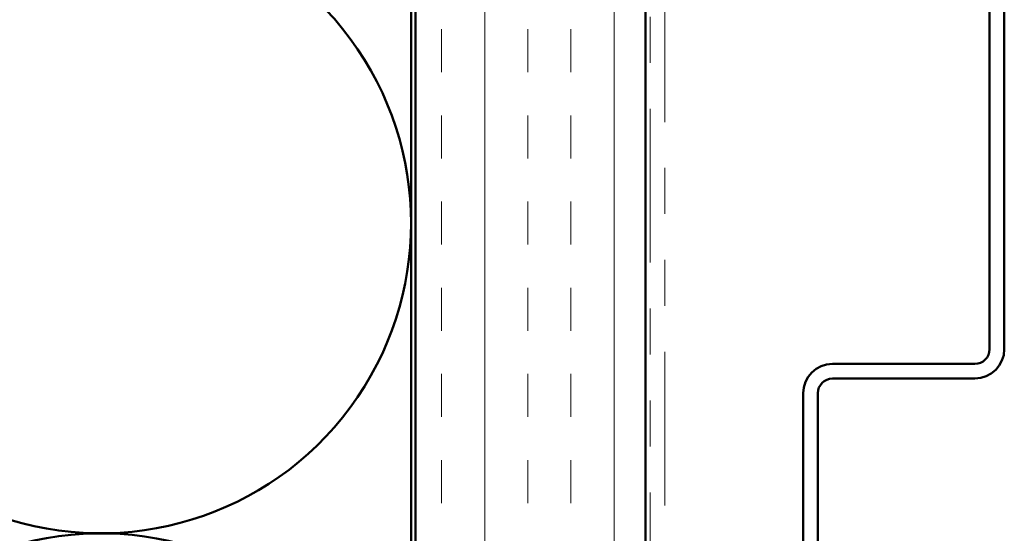
# Model space of a CAD drawing. Units: inches. Extents: x 0.6 to 33.4, y 0.6 to 21.4.
# Drawn here: x 7.7 to 9.8, y 4.4 to 5.6 of the extents above; entities that cross this region are included whole.
import ezdxf

# ---------------------------------------------------------------- set-up
doc = ezdxf.new("R2010")
doc.units = ezdxf.units.IN
doc.header["$LTSCALE"] = 2
doc.header["$MEASUREMENT"] = 0
doc.linetypes.add('DOUBLE_DASH_CHAIN', pattern=[1.2403, 0.6614, -0.0827, 0.1654, -0.0827, 0.1654, -0.0827])
for name, color, linetype, lineweight in [('Hatch (ANSI)', 7, 'Continuous', 18), ('Sketch Geometry (ANSI)', 7, 'Continuous', 25), ('Visible (ANSI)', 7, 'Continuous', 50)]:
    doc.layers.add(name, color=color, linetype=linetype, lineweight=lineweight)

msp = doc.modelspace()

# ---------------------------------------------------------------- hatches: boundary and pattern name
at = {"layer": 'Hatch (ANSI)', "true_color": 0x804040}
h = msp.add_hatch(dxfattribs=at)
h.set_pattern_fill('INSUL', color=17, scale=0.75, angle=90, style=0)
h.paths.add_polyline_path([(9.06878, 15.39447), (9.06878, 2.82577), (8.56878, 2.82577), (8.56878, 15.39447)])

# ---------------------------------------------------------------- linework, layer by layer
at = {"layer": 'Sketch Geometry (ANSI)', "color": 150, "lineweight": 50, "true_color": 0x0080ff}
for centre in [(7.88378, 5.10947), (7.88378, 3.75947)]:
    msp.add_arc(centre, 0.675, 250.6261, 109.3739, dxfattribs=at)
at = {"layer": 'Visible (ANSI)', "color": 17, "true_color": 0x804040}
for p, q in [((8.56878, 2.82577), (8.56878, 15.39447)), ((9.06878, 2.82577), (9.06878, 15.39447))]:
    msp.add_line(p, q, dxfattribs=at)
at = {"layer": 'Visible (ANSI)', "color": 11, "linetype": 'DOUBLE_DASH_CHAIN', "lineweight": 18, "ltscale": 0.252896, "true_color": 0xff8040}
for p, q in [((9.07878, 15.37247), (9.07878, 2.82577)), ((9.11078, 2.82577), (9.11078, 15.37247))]:
    msp.add_line(p, q, dxfattribs=at)
at = {"layer": 'Visible (ANSI)', "color": 150, "true_color": 0x0080ff}
msp.add_line((8.55878, 13.88447), (8.55878, 2.82577), dxfattribs=at)
at = {"layer": 'Visible (ANSI)', "color": 5, "true_color": 0x0000ff}
for p, q in [((9.81678, 5.70716), (9.81678, 4.83516)), ((9.84878, 4.83516), (9.84878, 5.70716)), ((9.78478, 4.80316), (9.47528, 4.80316)), ((9.47528, 4.77116), (9.78478, 4.77116)), ((9.41128, 4.73916), (9.41128, 4.30316)), ((9.44328, 4.30316), (9.44328, 4.73916))]:
    msp.add_line(p, q, dxfattribs=at)
for centre, radius, start, end in [((9.78478, 4.83516), 0.032, 270, 0), ((9.78478, 4.83516), 0.064, 270, 0), ((9.47528, 4.73916), 0.064, 90, 180), ((9.47528, 4.73916), 0.032, 90, 180)]:
    msp.add_arc(centre, radius, start, end, dxfattribs=at)

doc.saveas('drawing.dxf')
